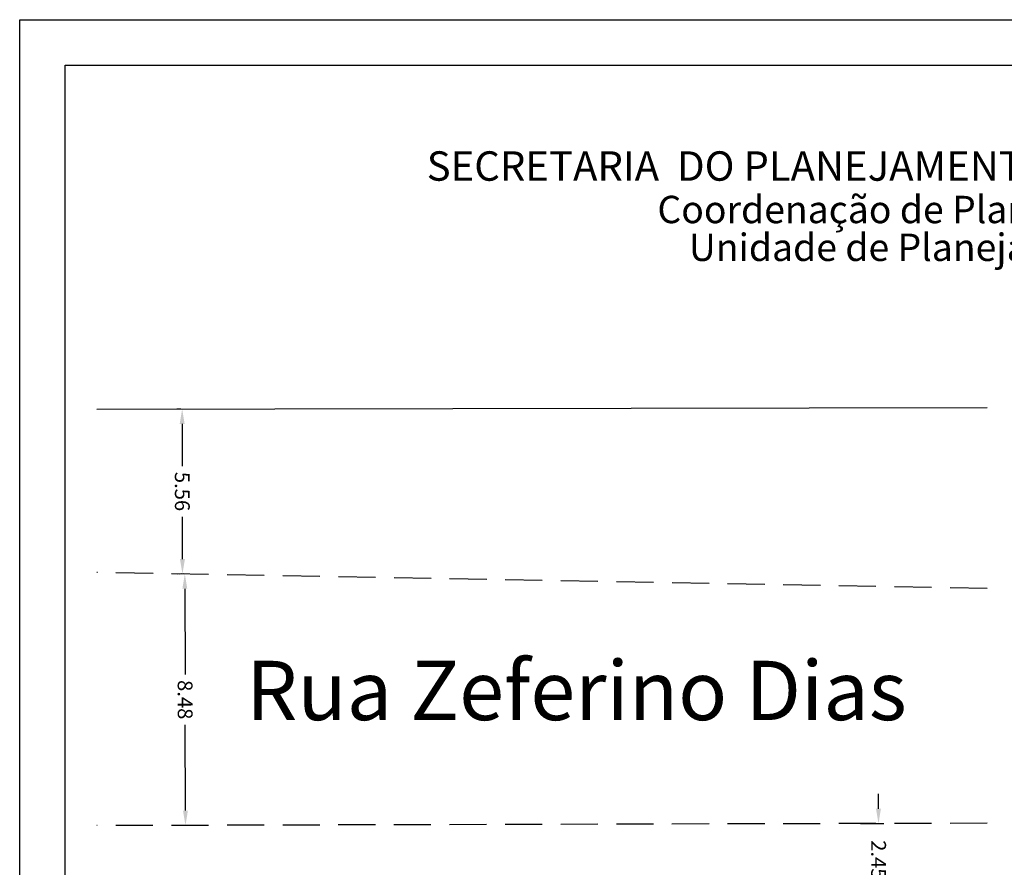
# Model space of a CAD drawing. Extents: x 187034.3 to 187092.1, y 1679556.1 to 1679640.2.
# Drawn here: x 187034.3 to 187067.5, y 1679611.6 to 1679640.2 of the extents above; entities that cross this region are included whole.
import ezdxf

# ---------------------------------------------------------------- set-up
doc = ezdxf.new("R2010")
doc.units = 0
doc.header["$LTSCALE"] = 5
doc.header["$MEASUREMENT"] = 0
doc.header["$PDMODE"] = 2
doc.header["$PDSIZE"] = 1
doc.linetypes.add('DASHED2', pattern=[0.375, 0.25, -0.125])
doc.layers.get('0').update_dxf_attribs({"linetype": 'CONTINUOUS'})
doc.layers.get('DEFPOINTS').update_dxf_attribs({"linetype": 'CONTINUOUS'})
for name, color, linetype in [('PRINT_A4_A3', 7, 'CONTINUOUS'), ('T-DIM', 1, 'CONTINUOUS'), ('T-MFIO-EXI', 7, 'DASHED2'), ('T-TEXTG', 1, 'CONTINUOUS')]:
    doc.layers.add(name, color=color, linetype=linetype)
doc.styles.add('CITYBLUEPRINT', font='cibt____.pfb', dxfattribs={"height": 2})
doc.styles.add('ROMANS', font='romans.shx', dxfattribs={"height": 0.5})
doc.styles.add('SANSSERIFBOLDOBLIQUE', font='sasbo___.pfb', dxfattribs={"height": 1.8})
doc.dimstyles.get("Standard").update_dxf_attribs({"dimtxt": 0.7, "dimasz": 0.4, "dimexe": 0.18, "dimexo": 0.0625, "dimgap": 0.09, "dimtad": 0, "dimzin": 0, "dimdsep": 46, "dimtxsty": 'ROMANS', "dimcen": 0.09, "dimaunit": 1, "dimadec": 4, "dimazin": 0, "dimtfac": 1, "dimtix": 1, "dimtofl": 0, "dimtmove": 0, "dimatfit": 0, "dimfxl": 0, "dimtolj": 1, "dimtzin": 0, "dimarcsym": 0})

# ---------------------------------------------------------------- blocks, each defined once
blk = doc.blocks.new('*D31')
at = {"color": 0, "linetype": 'Continuous', "lineweight": -2}
for p, q in [((187063.265, 1679613.621), (187063.263, 1679614.121)), ((187062.654, 1679613.119), (187063.446, 1679613.121)), ((187062.661, 1679610.671), (187063.453, 1679610.673)), ((187063.274, 1679610.173), (187063.275, 1679609.673))]:
    blk.add_line(p, q, dxfattribs=at)
at = {"color": 0, "linetype": 'Continuous'}
for points in [[(187063.348, 1679613.621), (187063.181, 1679613.621), (187063.266, 1679613.121)], [(187063.357, 1679610.173), (187063.191, 1679610.173), (187063.273, 1679610.673)]]:
    blk.add_solid(points, dxfattribs=at)
at = {"layer": 'DEFPOINTS', "color": 0, "linetype": 'Continuous'}
for p in [(187062.592, 1679613.119), (187063.266, 1679613.121), (187062.598, 1679610.671)]:
    blk.add_point(p, dxfattribs=at)
at = {"color": 0, "linetype": 'Continuous', "insert": (187063.269, 1679611.897), "char_height": 0.5, "attachment_point": 5, "rotation": 270, "style": 'ROMANS'}
blk.add_mtext('\\A1;2.45', dxfattribs=at)
blk = doc.blocks.new('*D33')
at = {"color": 0, "linetype": 'Continuous', "lineweight": -2}
for p, q in [((187039.843, 1679621.534), (187039.7, 1679621.533)), ((187039.881, 1679621.034), (187039.889, 1679618.148)), ((187039.901, 1679613.558), (187039.894, 1679616.444)), ((187039.866, 1679613.058), (187039.723, 1679613.058))]:
    blk.add_line(p, q, dxfattribs=at)
at = {"color": 0, "linetype": 'Continuous'}
for points in [[(187039.965, 1679621.034), (187039.798, 1679621.034), (187039.88, 1679621.534)], [(187039.985, 1679613.559), (187039.818, 1679613.558), (187039.903, 1679613.058)]]:
    blk.add_solid(points, dxfattribs=at)
at = {"layer": 'DEFPOINTS', "color": 0, "linetype": 'Continuous'}
for p in [(187039.906, 1679621.534), (187039.903, 1679613.058), (187039.929, 1679613.059)]:
    blk.add_point(p, dxfattribs=at)
at = {"color": 0, "linetype": 'Continuous', "insert": (187039.891, 1679617.296), "char_height": 0.5, "attachment_point": 5, "rotation": 270.153, "style": 'ROMANS'}
blk.add_mtext('\\A1;8.48', dxfattribs=at)
blk = doc.blocks.new('*D34')
at = {"color": 0, "linetype": 'Continuous', "lineweight": -2}
for p, q in [((187039.75, 1679627.096), (187039.61, 1679627.095)), ((187039.791, 1679626.596), (187039.794, 1679625.167)), ((187039.8, 1679622.034), (187039.797, 1679623.463)), ((187039.76, 1679621.534), (187039.621, 1679621.533))]:
    blk.add_line(p, q, dxfattribs=at)
at = {"color": 0, "linetype": 'Continuous'}
for points in [[(187039.874, 1679626.596), (187039.708, 1679626.596), (187039.79, 1679627.096)], [(187039.883, 1679622.034), (187039.717, 1679622.034), (187039.801, 1679621.534)]]:
    blk.add_solid(points, dxfattribs=at)
at = {"layer": 'DEFPOINTS', "color": 0, "linetype": 'Continuous'}
for p in [(187039.79, 1679627.096), (187039.812, 1679627.096), (187039.823, 1679621.534)]:
    blk.add_point(p, dxfattribs=at)
at = {"color": 0, "linetype": 'Continuous', "insert": (187039.795, 1679624.315), "char_height": 0.5, "attachment_point": 5, "rotation": 270.1107, "style": 'ROMANS'}
blk.add_mtext('\\A1;5.56', dxfattribs=at)

msp = doc.modelspace()

# ---------------------------------------------------------------- linework, layer by layer
at = {"linetype": 'Continuous'}
msp.add_line((187036.917, 1679627.09), (187066.929, 1679627.148), dxfattribs=at)
at = {"layer": 'PRINT_A4_A3'}
for points in [[(187034.313, 1679640.222), (187092.109, 1679640.222), (187092.109, 1679556.054), (187034.313, 1679556.054)], [(187035.852, 1679638.683), (187090.57, 1679638.683), (187090.57, 1679557.593), (187035.852, 1679557.593)]]:
    msp.add_lwpolyline(points, close=True, dxfattribs=at)
at = {"layer": 'T-MFIO-EXI'}
for p, q in [((187066.929, 1679621.047), (187036.917, 1679621.588)), ((187066.929, 1679613.131), (187036.917, 1679613.05))]:
    msp.add_line(p, q, dxfattribs=at)

# ---------------------------------------------------------------- texts
at = {"layer": 'T-DIM', "color": 7, "ltscale": 0.75}
for s, height, style, p in [('SECRETARIA  DO PLANEJAMENTO  MUNICIPAL', 0.99175, 'SANSSERIFBOLDOBLIQUE', (187048.035, 1679634.792)), ('Coordenação de Planejamento Urbano', 0.9234, 'CITYBLUEPRINT', (187055.812, 1679633.361)), ('Unidade de Planejamento Viário', 0.9234, 'CITYBLUEPRINT', (187056.872, 1679632.086))]:
    msp.add_text(s, height=height, dxfattribs=dict(at, style=style)).set_placement(p)
at = {"layer": 'T-TEXTG', "linetype": 'Continuous', "insert": (187041.948, 1679618.607), "char_height": 2, "width": 73.9128, "attachment_point": 1}
msp.add_mtext('{\\fTimes New Roman|b0|i0|c0|p18;Rua Zeferino Dias}', dxfattribs=at)

# ---------------------------------------------------------------- dimensions: what is measured, and where the dimension line sits
at = {"linetype": 'Continuous'}
for p1, p2, distance, picture, middle in [((187039.823, 1679621.534), (187039.812, 1679627.096), 0.022, '*D34', (187039.795, 1679624.315)), ((187039.906, 1679621.534), (187039.929, 1679613.059), -0.026, '*D33', (187039.891, 1679617.296))]:
    dim = msp.add_aligned_dim(p1=p1, p2=p2, distance=distance, dimstyle='Standard', override={"dimtxt": 0.7, "dimasz": 0.5, "dimtih": 0, "dimtoh": 0, "dimdec": 2, "dimtxsty": 'ROMANS', "dimaunit": 1, "dimadec": 4, "dimtdec": 2, "dimtix": 1}, dxfattribs=at)
    dim.commit()
    dim.dimension.update_dxf_attribs({"geometry": picture, "text_midpoint": middle})
dim = msp.add_aligned_dim(p1=(187062.598, 1679610.671), p2=(187062.592, 1679613.119), distance=-0.675, dimstyle='Standard', override={"dimtxt": 0.7, "dimasz": 0.5, "dimtih": 0, "dimtoh": 0, "dimdec": 2, "dimtxsty": 'ROMANS', "dimaunit": 1, "dimadec": 4, "dimtdec": 2, "dimtix": 1}, dxfattribs=at)
dim.commit()
dim.dimension.update_dxf_attribs({"geometry": '*D31', "text_midpoint": (187063.269, 1679611.897), "text_rotation": 270})

doc.saveas('drawing.dxf')
